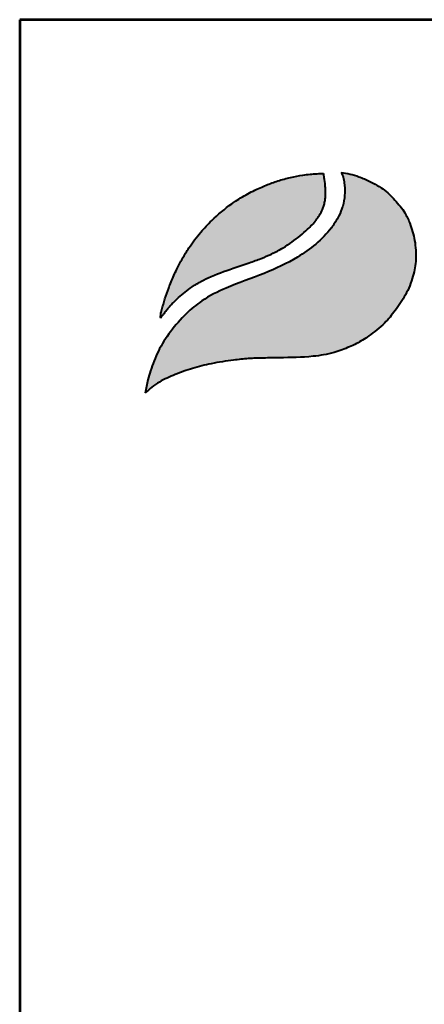
# Model space of a CAD drawing. Extents: x -5255 to 0, y 0 to 7432.
# Drawn here: x -5255 to -4731, y 6158 to 7432 of the extents above; entities that cross this region are included whole.
import ezdxf
from ezdxf.enums import TextEntityAlignment as Align

# ---------------------------------------------------------------- set-up
doc = ezdxf.new("R2010")
doc.units = 0
doc.header["$MEASUREMENT"] = 0
doc.layers.get('0').update_dxf_attribs({"linetype": 'CONTINUOUS'})
for name, color, linetype in [('AS-Obrys', 7, 'CONTINUOUS'), ('AS-Ramecek', 9, 'CONTINUOUS'), ('Vrstva 1', 7, 'CONTINUOUS')]:
    doc.layers.add(name, color=color, linetype=linetype)
doc.layers.add('SRAFY', color=9, linetype='CONTINUOUS', lineweight=0)
doc.styles.add('Arial', font='arial.ttf')
doc.styles.add('Castelar', font='CASTELAR.TTF')

# ---------------------------------------------------------------- blocks, each defined once
blk = doc.blocks.new('ram-LAPAK2')
at = {"layer": 'Vrstva 1', "lineweight": 40}
h = blk.add_hatch(color=156, dxfattribs=at)
edge = h.paths.add_edge_path()
edge.add_spline(control_points=[(-3917.4, 5345.44), (-3915.26, 5347.49), (-3910.92, 5351.64), (-3901.03, 5358.11), (-3887.36, 5364.35), (-3870.02, 5370.41), (-3850.48, 5375.28), (-3831.87, 5378), (-3814.51, 5380.01), (-3799.31, 5380.35), (-3777.77, 5380.75), (-3754.2, 5380.98), (-3733.16, 5384.41), (-3718.93, 5389.4), (-3706.95, 5394.05), (-3692.95, 5403.32), (-3679.26, 5413.63), (-3667.77, 5428.17), (-3657.05, 5443.23), (-3650.37, 5460.76), (-3647.24, 5476.01), (-3647.64, 5488.01), (-3648.95, 5500.18), (-3652.72, 5512.69), (-3658.81, 5526.59), (-3668.44, 5537.8), (-3678.16, 5547.71), (-3687.25, 5552.9), (-3695.13, 5557.15), (-3703.53, 5560.64), (-3713.13, 5563.82), (-3719.16, 5564.79), (-3722.14, 5565.26)], knot_values=[0, 0, 0, 0, 8.877263, 17.990318, 35.284254, 53.830658, 73.040218, 95.585156, 110.214348, 125.446973, 141.147179, 174.850274, 196.114291, 204.627347, 220.076817, 234.488835, 254.85284, 271.112694, 289.875594, 310.0576, 326.917865, 336.162412, 345.958009, 363.590191, 375.129159, 391.186283, 407.563077, 416.435017, 422.447488, 434.421797, 443.663539, 452.70816, 452.70816, 452.70816, 452.70816], degree=3, periodic=0)
edge.add_spline(control_points=[(-3722.14, 5565.26), (-3721.57, 5564.2), (-3720.02, 5561.31), (-3719.3, 5556.19), (-3718.45, 5550.51), (-3718.36, 5543.19), (-3719.25, 5535.94), (-3721.75, 5527.55), (-3725.46, 5519.24), (-3737.77, 5500.7), (-3762.74, 5480.69), (-3799.73, 5463.5), (-3832.93, 5452.43), (-3859.43, 5439.35), (-3877.76, 5424.04), (-3892.41, 5407.22), (-3904.72, 5388.08), (-3910.96, 5371.38), (-3915.38, 5357.42), (-3916.65, 5349.9), (-3917.4, 5345.44)], knot_values=[0, 0, 0, 0, 3.608101, 9.784231, 15.260709, 20.883694, 31.681478, 37.018958, 47.09407, 58.87532, 103.482169, 140.441539, 181.076333, 208.463289, 228.422823, 252.289805, 275.185162, 296.254276, 305.537954, 319.090851, 319.090851, 319.090851, 319.090851], degree=3, periodic=0)
at = {"layer": 'Vrstva 1'}
h = blk.add_hatch(color=95, dxfattribs=at)
edge = h.paths.add_edge_path()
edge.add_spline(control_points=[(-3739.75, 5564.02), (-3741.83, 5564), (-3748.65, 5563.92), (-3759.62, 5562.87), (-3772.75, 5560.4), (-3785.04, 5556.9), (-3795.07, 5553.27), (-3805.64, 5548.74), (-3817.31, 5543.16), (-3833.77, 5532.49), (-3848.96, 5519.99), (-3863.03, 5504.93), (-3872.59, 5492.15), (-3880.39, 5479.68), (-3886.23, 5468.33), (-3890.74, 5458.42), (-3894.57, 5448.49), (-3897.84, 5439.39), (-3900.01, 5431.35), (-3901.48, 5426.24), (-3901.81, 5424.24), (-3901.95, 5422.79), (-3902.02, 5421.85), (-3902.04, 5421.14), (-3902, 5420.61), (-3901.97, 5420.35), (-3901.95, 5420.21)], knot_values=[0, 0, 0, 0, 6.22537, 20.444716, 32.993778, 46.264892, 58.738754, 64.962535, 80.773503, 97.467649, 123.698765, 139.547086, 159.209162, 171.476224, 183.625492, 197.460006, 204.131726, 215.531235, 226.450274, 229.13092, 231.462777, 232.501008, 233.504918, 234.30005, 234.638818, 235.08131, 235.08131, 235.08131, 235.08131], degree=3, periodic=0)
edge.add_spline(control_points=[(-3901.95, 5420.21), (-3901.89, 5420.29), (-3901.64, 5420.65), (-3901.26, 5421.19), (-3900.92, 5421.7), (-3900.66, 5422.04), (-3900.32, 5422.48), (-3899.85, 5423.11), (-3899.22, 5423.95), (-3898.02, 5425.52), (-3896.6, 5427.5), (-3894.86, 5429.51), (-3893.14, 5431.45), (-3891.57, 5433.52), (-3888.73, 5436.1), (-3885.1, 5440.06), (-3879.32, 5444.79), (-3872.1, 5450.41), (-3863.85, 5455.69), (-3849.75, 5462.82), (-3832.8, 5468.74), (-3815.09, 5474.71), (-3802.26, 5479.23), (-3790.92, 5484.1), (-3777.61, 5491.16), (-3765.69, 5499.75), (-3754.76, 5509.01), (-3748.3, 5515.86), (-3743.48, 5522.63), (-3741.05, 5527.46), (-3739.17, 5532.04), (-3738.42, 5535.91), (-3737.65, 5539.62), (-3737.73, 5542.57), (-3737.49, 5545.24), (-3737.62, 5548.36), (-3738.11, 5553.35), (-3738.56, 5558.81), (-3739.44, 5562.66), (-3739.75, 5564.02)], knot_values=[0, 0, 0, 0, 0.312908, 1.298685, 2.008017, 2.134408, 2.581949, 3.686042, 4.50701, 5.712508, 9.608109, 11.811215, 13.69174, 17.380381, 19.560357, 25.186854, 33.484487, 41.917379, 52.643252, 62.788483, 89.255594, 106.374822, 118.886465, 130.044751, 143.368844, 164.008426, 173.967816, 186.331373, 192.137421, 198.817849, 202.534063, 206.936228, 210.606431, 213.860948, 215.749252, 218.649662, 223.192713, 230.818986, 235.021989, 235.021989, 235.021989, 235.021989], degree=3, periodic=0)
at = {"layer": 'AS-Ramecek', "lineweight": 53}
for p, q in [((-4042.5, 5717.25), (-4042.5, 0)), ((0, 5717.25), (-4042.5, 5717.25))]:
    blk.add_line(p, q, dxfattribs=at)
at = {"layer": 'Vrstva 1', "color": 156, "lineweight": 40}
for points in [[(-3722.14, 5565.26), (-3713.25, 5563.6), (-3704.43, 5560.84), (-3693.41, 5556.15), (-3688.1, 5553.33), (-3680.52, 5548.72), (-3668.5, 5537.6), (-3658.61, 5524.95), (-3653.71, 5514.5), (-3648.88, 5497.54), (-3647.75, 5487.81), (-3647.58, 5478.57), (-3650.55, 5461.97), (-3658, 5443.22), (-3668.39, 5427.59), (-3678.85, 5415.14), (-3694.67, 5402.32), (-3706.89, 5394.69), (-3721.12, 5388.67), (-3729.19, 5385.96), (-3750.1, 5382.07), (-3783.77, 5380.62), (-3799.47, 5380.34), (-3814.69, 5379.77), (-3829.24, 5378.25), (-3851.51, 5374.72), (-3870.14, 5370.07), (-3887.65, 5363.93), (-3903.25, 5356.47), (-3910.81, 5351.38), (-3917.4, 5345.44)], [(-3722.14, 5565.26), (-3720.57, 5562.01), (-3719.26, 5555.98), (-3718.58, 5550.54), (-3718.47, 5544.92), (-3719.87, 5534.21), (-3721.38, 5529.09), (-3725.46, 5519.88), (-3731.89, 5510.02), (-3765.65, 5480.85), (-3798.86, 5464.64), (-3836.76, 5449.98), (-3860.98, 5437.2), (-3876.41, 5424.54), (-3892.16, 5406.61), (-3904.29, 5387.19), (-3912.1, 5367.62), (-3914.78, 5358.73), (-3917.4, 5345.44)]]:
    blk.add_spline(points, degree=3, dxfattribs=at)
at = {"layer": 'Vrstva 1', "color": 95, "lineweight": 40}
for points in [[(-3901.95, 5420.21), (-3902, 5420.65), (-3902.02, 5420.98), (-3902.02, 5421.78), (-3901.95, 5422.78), (-3901.84, 5423.81), (-3901.45, 5426.11), (-3900.77, 5428.71), (-3897.74, 5439.2), (-3893.98, 5449.96), (-3891.56, 5456.17), (-3885.89, 5468.79), (-3880.26, 5479.56), (-3873.79, 5489.98), (-3861.97, 5505.69), (-3851.15, 5517.27), (-3830.96, 5534.02), (-3816.88, 5543), (-3802.7, 5549.98), (-3796.97, 5552.42), (-3785.25, 5556.68), (-3772.47, 5560.26), (-3760.14, 5562.59), (-3745.98, 5563.9), (-3739.75, 5564.02)], [(-3901.95, 5420.21), (-3901.77, 5420.46), (-3901.21, 5421.27), (-3900.8, 5421.85), (-3900.72, 5421.95), (-3900.45, 5422.31), (-3899.79, 5423.19), (-3899.3, 5423.85), (-3898.57, 5424.81), (-3896.21, 5427.91), (-3894.78, 5429.59), (-3893.55, 5431.01), (-3891.17, 5433.82), (-3889.6, 5435.34), (-3885.63, 5439.32), (-3879.34, 5444.73), (-3872.63, 5449.85), (-3863.6, 5455.63), (-3854.56, 5460.25), (-3829.85, 5469.71), (-3813.65, 5475.24), (-3801.89, 5479.52), (-3791.64, 5483.94), (-3779.89, 5490.22), (-3763.03, 5502.11), (-3755.48, 5508.62), (-3747.09, 5517.7), (-3743.77, 5522.46), (-3740.71, 5528.4), (-3739.36, 5531.86), (-3738.37, 5536.15), (-3737.77, 5539.77), (-3737.66, 5543.02), (-3737.55, 5544.91), (-3737.62, 5547.81), (-3738, 5552.33), (-3738.89, 5559.91), (-3739.75, 5564.02)]]:
    blk.add_spline(points, degree=3, dxfattribs=at)
at = {"style": 'Arial'}
blk.add_attdef('PLATNOST', (-1567.68, 41.26), '', height=33.6, dxfattribs=at)
at = {"layer": 'AS-Ramecek', "style": 'Arial', "flags": 4}
for tag, p in [('TYP', (-1169.1, 782.32)), ('JM_VELIKOST', (-1169.1, 659.12)), ('ROZMER', (-1169.1, 535.92)), ('VYSKA', (-1169.1, 412.72)), ('1KS', (-1169.1, 289.52)), ('HMOTNOST', (-1169.1, 166.32))]:
    blk.add_attdef(tag, text='', height=38.5, dxfattribs=at).set_placement(p, align=Align.MIDDLE_LEFT)
at = {"layer": 'SRAFY', "color": 156}
for tag, height, style, p in [('NÁZEV_VÝROBKU', 63, 'Arial', (-323.05, 5444.14)), ('TYP_VÝROBKU', 52.5, 'Castelar', (-323.05, 5310.21))]:
    blk.add_attdef(tag, text='', height=height, dxfattribs=dict(at, style=style)).set_placement(p, align=Align.RIGHT)

msp = doc.modelspace()

# ---------------------------------------------------------------- block references
at = {"layer": 'AS-Obrys', "lineweight": 0, "xscale": 1.3, "yscale": 1.3}
msp.add_blockref('ram-LAPAK2', (0, 0), dxfattribs=at)

doc.saveas('drawing.dxf')
